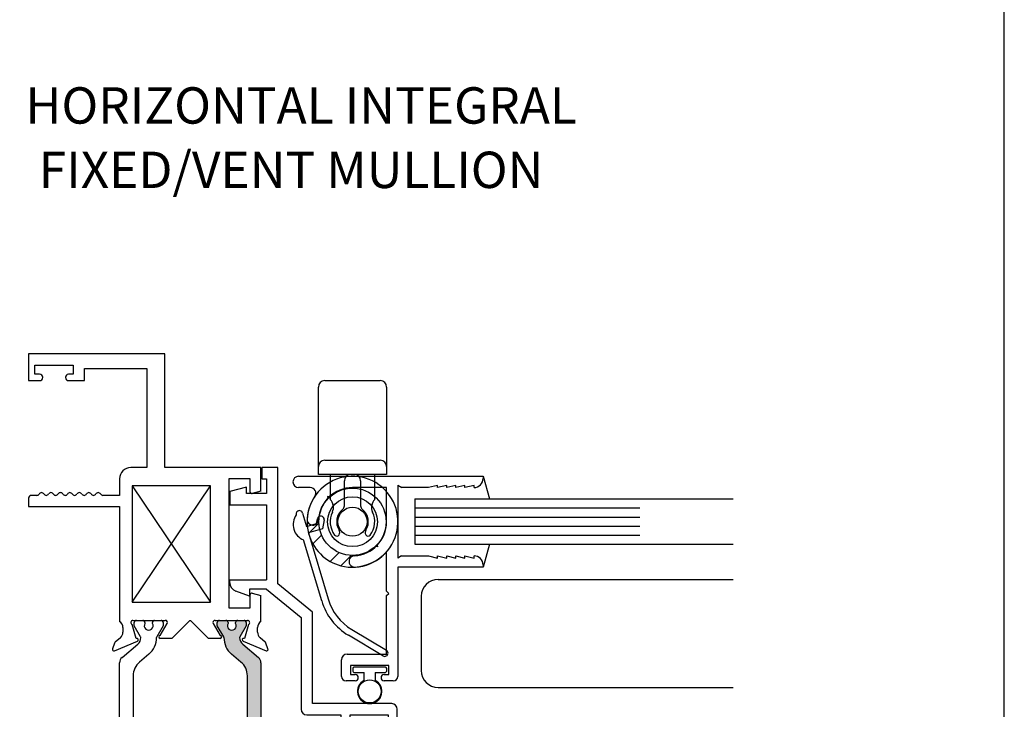
# Paper-space layout 'Page2' of a CAD drawing. Units: inches. Extents: x 0.7 to 8, y 0.3 to 10.4.
# Drawn here: x 5.2 to 8, y 2 to 3.9 of the extents above; entities that cross this region are included whole.
import ezdxf
from ezdxf.enums import TextEntityAlignment as Align

# ---------------------------------------------------------------- set-up
doc = ezdxf.new("R2010")
doc.units = ezdxf.units.IN
doc.header["$MEASUREMENT"] = 0
for name, color, linetype in [('20-0686', 7, 'Continuous'), ('20-4076', 7, 'Continuous'), ('30-4282 HOUSING', 7, 'Continuous'), ('30-4290', 7, 'Continuous'), ('50-1692', 7, 'Continuous'), ('Border', 7, 'Continuous'), ('Default', 7, 'Continuous'), ('DV83_Default', 7, 'Continuous'), ('H-4936', 7, 'Continuous'), ('H-4938', 7, 'Continuous'), ('S-10008', 7, 'Continuous'), ('S-10010', 7, 'Continuous')]:
    doc.layers.add(name, color=color, linetype=linetype)
doc.styles.add('SEACAD_arial_ttf', font='arial.ttf')

# ---------------------------------------------------------------- blocks, each defined once
blk = doc.blocks.new('SEANNOT_GROUP38')
at = {"layer": 'Default', "color": 7, "linetype": 'Continuous'}
blk.add_circle((5.090562708673418, 3.68110523416925), 0.09999999999999948, dxfattribs=at)
at = {"layer": 'Default', "color": 7, "linetype": 'Continuous', "style": 'SEACAD_arial_ttf'}
for s, p in [('6', (5.051432273890809, 3.73110523416925)), ('HORIZONTAL INTEGRAL', (5.260562708673417, 3.73110523416925))]:
    blk.add_text(s, height=0.1, dxfattribs=at).set_placement(p, align=Align.TOP_LEFT)
blk = doc.blocks.new('SG7')
at = {"layer": 'Default'}
blk.add_blockref('SEANNOT_GROUP38', (0, 0), dxfattribs=at)
at = {"layer": 'Default', "color": 7, "linetype": 'Continuous', "style": 'SEACAD_arial_ttf'}
blk.add_text('FIXED/VENT MULLION', height=0.1, dxfattribs=at).set_placement((5.297670217243608, 3.554174183894587), align=Align.TOP_LEFT)
blk = doc.blocks.new('SE81')
at = {"layer": 'S-10008', "color": 7, "linetype": 'Continuous'}
for p, q in [((6.012161424128498, 2.661934948035364), (6.519649030153523, 2.661934948035364)), ((6.519649030153523, 2.661934948035364), (6.519649030153523, 2.655934948035365)), ((6.044175914982745, 2.630934948035364), (6.012161424128498, 2.630934948035364)), ((6.254149030153523, 2.630934948035364), (6.160399030153523, 2.630934948035364)), ((6.160399030153523, 2.630684948035364), (6.160399030153523, 2.630934948035364)), ((6.254149030153523, 2.536934948035364), (6.254149030153523, 2.630934948035364)), ((6.285149030153523, 2.637445915911788), (6.285149030153523, 2.436934948035364)), ((6.285149030153523, 2.637445915911788), (6.296426357321938, 2.630934948035365)), ((6.369649030153523, 2.630934948035364), (6.296426357321938, 2.630934948035364)), ((6.394649030153523, 2.636934948035365), (6.369649030153522, 2.630934948035364)), ((6.394649030153523, 2.630934948035364), (6.394649030153523, 2.636934948035365)), ((6.419649030153523, 2.636934948035364), (6.394649030153523, 2.630934948035364)), ((6.419649030153523, 2.630934948035364), (6.419649030153523, 2.636934948035365)), ((6.444649030153523, 2.636934948035365), (6.419649030153523, 2.630934948035364)), ((6.444649030153523, 2.630934948035364), (6.444649030153523, 2.636934948035365)), ((6.469649030153524, 2.636934948035365), (6.444649030153523, 2.630934948035364)), ((6.469649030153524, 2.630934948035364), (6.469649030153524, 2.636934948035365)), ((6.494649030153523, 2.636934948035365), (6.469649030153523, 2.630934948035364)), ((6.494649030153523, 2.630934948035364), (6.494649030153523, 2.636934948035365)), ((6.254149030153523, 2.345934948035364), (6.254149030153523, 2.454633672225083)), ((6.295541334998937, 2.442934948035364), (6.285149030153524, 2.436934948035364)), ((6.295541334998937, 2.442934948035364), (6.369649030153524, 2.442934948035364)), ((6.369649030153524, 2.442934948035364), (6.394649030153523, 2.436934948035364)), ((6.394649030153523, 2.442934948035364), (6.419649030153523, 2.436934948035364)), ((6.394649030153523, 2.436934948035364), (6.394649030153523, 2.442934948035365)), ((6.419649030153524, 2.442934948035364), (6.444649030153524, 2.436934948035364)), ((6.419649030153523, 2.436934948035364), (6.419649030153523, 2.442934948035365)), ((6.444649030153523, 2.442934948035364), (6.469649030153524, 2.436934948035364)), ((6.444649030153523, 2.436934948035364), (6.444649030153523, 2.442934948035365)), ((6.469649030153524, 2.442934948035364), (6.494649030153524, 2.436934948035364)), ((6.469649030153524, 2.436934948035364), (6.469649030153524, 2.442934948035365)), ((6.494649030153523, 2.436934948035364), (6.494649030153523, 2.442934948035365)), ((6.285149030153523, 2.411934948035364), (6.285149030153523, 2.111934948035364)), ((6.519649030153523, 2.411934948035364), (6.285149030153524, 2.411934948035364)), ((6.519649030153523, 2.417934948035364), (6.519649030153523, 2.411934948035364)), ((6.260149030153523, 2.339934948035364), (6.254149030153523, 2.345934948035364)), ((6.254149030153523, 2.333934948035364), (6.260149030153523, 2.339934948035364)), ((6.254149030153523, 2.172934948035364), (6.254149030153523, 2.333934948035364)), ((6.145649030153523, 2.172934948035364), (6.254149030153523, 2.172934948035364)), ((6.130149030153524, 2.111934948035364), (6.130149030153524, 2.157434948035364)), ((6.155149030153523, 2.141934948035364), (6.155149030153523, 2.116934948035364)), ((6.260149030153523, 2.141934948035364), (6.155149030153523, 2.141934948035364)), ((6.260149030153523, 2.116934948035364), (6.260149030153523, 2.141934948035364)), ((6.155149030153523, 2.116934948035364), (6.167649030153523, 2.116934948035364)), ((6.247649030153523, 2.116934948035364), (6.260149030153523, 2.116934948035364)), ((6.167649030153523, 2.099434948035364), (6.142649030153523, 2.099434948035364)), ((6.272649030153524, 2.099434948035364), (6.247649030153523, 2.099434948035364))]:
    blk.add_line(p, q, dxfattribs=at)
for centre, radius, start, end in [((6.012161424128498, 2.646434948035364), 0.01550000000000001, 90, 270), ((6.494649030153523, 2.655934948035365), 0.025, 270, 0), ((6.044175914982745, 2.615434948035364), 0.01550000000000001, 325.9639237875391, 90), ((6.160399030153523, 2.536934948035364), 0.09374999999999999, 90, 176.8435582466603), ((6.160399030153523, 2.536934948035364), 0.1247500000000001, 145.9639237875398, 176.84355824666), ((6.051314771897149, 2.542950519550719), 0.01550000000000005, 176.8435582466576, 356.8435582466607), ((6.160399030153523, 2.536934948035364), 0.09375000000000003, 273.1564417533401, 0), ((6.166414601668878, 2.427850689778989), 0.01549999999999997, 93.15644175333925, 273.1564417533424), ((6.160399030153523, 2.536934948035364), 0.12475, 273.1564417533402, 318.7207411706911), ((6.494649030153523, 2.417934948035364), 0.025, 0, 90), ((6.145649030153523, 2.157434948035364), 0.01549999999999999, 90, 180), ((6.167649030153523, 2.108184948035364), 0.00875000000000001, 270, 90), ((6.247649030153523, 2.108184948035364), 0.00875000000000001, 90, 270), ((6.142649030153524, 2.111934948035364), 0.0125, 180, 270), ((6.272649030153524, 2.111934948035364), 0.0125, 270, 0)]:
    blk.add_arc(centre, radius, start, end, dxfattribs=at)
blk = doc.blocks.new('SE82')
at = {"layer": '20-4076', "color": 7, "linetype": 'Continuous'}
for p, q in [((6.160899030153521, 2.133434948035363), (6.160899030153521, 2.126434948035363)), ((6.250899030153522, 2.136934948035363), (6.164399030153522, 2.136934948035363)), ((6.164399030153522, 2.122934948035363), (6.192649030153522, 2.122934948035363)), ((6.192649030153522, 2.100918414591483), (6.192649030153522, 2.122934948035363)), ((6.222649030153521, 2.122934948035363), (6.222649030153521, 2.100918414591483)), ((6.222649030153521, 2.122934948035363), (6.250899030153521, 2.122934948035363)), ((6.254399030153522, 2.126434948035363), (6.254399030153522, 2.133434948035363))]:
    blk.add_line(p, q, dxfattribs=at)
blk.add_circle((6.207649030153521, 2.070684948035363), 0.03175, dxfattribs=at)
for centre, radius, start, end in [((6.164399030153522, 2.133434948035363), 0.003500000000000002, 90, 180), ((6.164399030153522, 2.126434948035363), 0.003500000000000002, 180, 270), ((6.250899030153522, 2.133434948035363), 0.003500000000000002, 0, 90), ((6.250899030153522, 2.126434948035363), 0.003500000000000002, 270, 0), ((6.207649030153521, 2.070684948035363), 0.03375, 116.3877999612426, 63.61220003875742)]:
    blk.add_arc(centre, radius, start, end, dxfattribs=at)
blk = doc.blocks.new('SE84')
at = {"layer": 'DV83_Default', "linetype": 'Continuous'}
h = blk.add_hatch(color=7, dxfattribs=at)
edge = h.paths.add_edge_path()
edge.add_line((5.908648812660524, 1.910132615179988), (5.908648812660524, 2.149233464610741))
edge.add_arc((5.889148812660523, 2.149233464610742), 0.01950000000000002, 0, 49.9998424558363)
edge.add_line((5.901683212123483, 2.164171296786227), (5.858518902130662, 2.200390655635425))
edge.add_arc((5.873704809172322, 2.218488413848032), 0.0236249999999991, 179.6583937403444, 229.9998424558424, ccw=False)
edge.add_arc((5.854080157978976, 2.218605420426606), 0.003999999999999975, 149.9998701981789, 179.658393740349, ccw=False)
edge.add_line((5.850616060894787, 2.220605428274415), (5.868290769614679, 2.25121876162085))
edge.add_line((5.868290769614679, 2.25121876162085), (5.868290769614679, 2.2599325107096))
edge.add_arc((5.862290769614678, 2.2599325107096), 0.006000000000000018, 0, 90)
edge.add_line((5.862290769614678, 2.2659325107096), (5.844759759834816, 2.265932510709601))
edge.add_arc((5.844759759834816, 2.2599325107096), 0.006000000000000018, 90, 180.0000000004156)
edge.add_line((5.838759759834816, 2.259932510709557), (5.838759759834832, 2.257659849522082))
edge.add_arc((5.828423542573616, 2.251166976272101), 0.01220634221670729, -212.13569312037237, 32.13569312036827, ccw=False)
edge.add_line((5.818087325312401, 2.257659849522082), (5.818087325312401, 2.2599325107096))
edge.add_arc((5.812087325312401, 2.2599325107096), 0.005999999999999984, 0, 90)
edge.add_line((5.812087325312401, 2.2659325107096), (5.794556315532494, 2.265932510709601))
edge.add_arc((5.794556315532496, 2.2599325107096), 0.006000000000000018, 90, 180)
edge.add_line((5.788556315532496, 2.2599325107096), (5.788556315532495, 2.251219003473701))
edge.add_line((5.788556315532495, 2.251219003473701), (5.806226018417034, 2.220614057510251))
edge.add_arc((5.802761913326676, 2.218614063529521), 0.003999999999999973, -0.47624940451402153, 29.99990044211802, ccw=False)
edge.add_arc((5.86582223480285, 2.218089886487399), 0.05906249999999964, 179.5237505954836, 229.9998424558406)
edge.add_line((5.827857467198696, 2.17284549095588), (5.853736648428072, 2.151130158269545))
edge.add_arc((5.822239952341662, 2.113594067161915), 0.04900000000000006, 0, 49.999842455839826, ccw=False)
edge.add_line((5.871239952341663, 2.113594067161915), (5.871239952341662, 1.945772012628815))
edge.add_arc((5.822239952341662, 1.945772012628815), 0.04900000000000001, 310.0001575441599, 360, ccw=False)
edge.add_line((5.853736648428072, 1.908235921521184), (5.827857467198696, 1.88652058883485))
edge.add_arc((5.86582223480285, 1.841276193303331), 0.05906249999999961, 130.0001575441592, 180.4762494045162)
edge.add_arc((5.802761913326676, 1.840752016261209), 0.003999999999999994, -29.99990044211802, 0.47624940451402153, ccw=False)
edge.add_line((5.806226018417034, 1.838752022280479), (5.788556315532495, 1.808147076317029))
edge.add_line((5.788556315532495, 1.808147076317029), (5.788556315532495, 1.79943356908113))
edge.add_arc((5.794556315532496, 1.79943356908113), 0.006000000000000018, 180, 270)
edge.add_line((5.794556315532496, 1.79343356908113), (5.812087325312401, 1.79343356908113))
edge.add_arc((5.812087325312401, 1.79943356908113), 0.006000000000000018, 270, 360)
edge.add_line((5.818087325312401, 1.79943356908113), (5.818087325312401, 1.801706230268647))
edge.add_arc((5.828423542573616, 1.808199103518629), 0.01220634221670729, -32.13569312036839, 212.1356931203723, ccw=False)
edge.add_line((5.838759759834832, 1.801706230268648), (5.838759759834816, 1.799433569081173))
edge.add_arc((5.844759759834816, 1.79943356908113), 0.006000000000000018, 179.9999999995887, 270)
edge.add_line((5.844759759834816, 1.79343356908113), (5.862290769614678, 1.79343356908113))
edge.add_arc((5.862290769614678, 1.79943356908113), 0.00599999999999995, 270, 360)
edge.add_line((5.868290769614679, 1.79943356908113), (5.868290769614679, 1.80814731816988))
edge.add_line((5.868290769614679, 1.80814731816988), (5.850616060894786, 1.838760651516314))
edge.add_arc((5.854080157978976, 1.840760659364124), 0.003999999999999961, 180.3416062596573, 210.0001298018239, ccw=False)
edge.add_arc((5.873704809172324, 1.840877665942698), 0.02362499999999913, 130.0001575441617, 180.3416062596572, ccw=False)
edge.add_line((5.858518902130662, 1.858975424155305), (5.901683212123483, 1.895194783004502))
edge.add_arc((5.889148812660523, 1.910132615179988), 0.01950000000000002, 310.0001575441637, 360)
at = {"layer": '20-0686', "color": 7, "linetype": 'Continuous'}
for p, q in [((5.560006855706369, 2.25121876162085), (5.560006855706369, 2.2599325107096)), ((5.577681564426262, 2.220605428274416), (5.560006855706369, 2.25121876162085)), ((5.56600685570637, 2.2659325107096), (5.583537865486232, 2.2659325107096)), ((5.589537865486232, 2.259932510709557), (5.589537865486216, 2.257659849522082)), ((5.610210300008647, 2.257659849522082), (5.610210300008647, 2.2599325107096)), ((5.616210300008647, 2.2659325107096), (5.633741309788553, 2.2659325107096)), ((5.639741309788552, 2.251219003473701), (5.622071606904014, 2.220614057510251)), ((5.639741309788552, 2.2599325107096), (5.639741309788552, 2.251219003473701)), ((5.788556315532495, 2.251219003473701), (5.788556315532495, 2.2599325107096)), ((5.806226018417034, 2.220614057510251), (5.788556315532496, 2.251219003473701)), ((5.794556315532495, 2.2659325107096), (5.812087325312401, 2.2659325107096)), ((5.818087325312401, 2.2599325107096), (5.818087325312401, 2.257659849522082)), ((5.838759759834832, 2.257659849522082), (5.838759759834816, 2.259932510709557)), ((5.844759759834816, 2.2659325107096), (5.862290769614678, 2.2659325107096)), ((5.868290769614679, 2.25121876162085), (5.850616060894786, 2.220605428274416)), ((5.868290769614679, 2.2599325107096), (5.868290769614679, 2.25121876162085)), ((5.526614413197565, 2.164171296786227), (5.569778723190386, 2.200390655635425)), ((5.858518902130661, 2.200390655635425), (5.901683212123483, 2.164171296786227)), ((5.600440158122352, 2.17284549095588), (5.574560976892977, 2.151130158269545)), ((5.853736648428072, 2.151130158269545), (5.827857467198696, 2.17284549095588)), ((5.519648812660524, 1.910132615179988), (5.519648812660524, 2.149233464610741)), ((5.908648812660524, 2.149233464610742), (5.908648812660524, 1.910132615179988)), ((5.557057672979386, 2.113594067161915), (5.557057672979386, 1.945772012628815)), ((5.871239952341662, 1.945772012628816), (5.871239952341662, 2.113594067161915)), ((5.574560976892976, 1.908235921521185), (5.600440158122352, 1.88652058883485)), ((5.827857467198696, 1.88652058883485), (5.853736648428072, 1.908235921521185)), ((5.569778723190386, 1.858975424155305), (5.526614413197565, 1.895194783004502)), ((5.901683212123483, 1.895194783004503), (5.858518902130662, 1.858975424155305)), ((5.560006855706369, 1.80814731816988), (5.577681564426262, 1.838760651516314)), ((5.622071606904014, 1.838752022280479), (5.639741309788552, 1.808147076317029)), ((5.788556315532495, 1.808147076317029), (5.806226018417033, 1.838752022280479)), ((5.850616060894785, 1.838760651516314), (5.868290769614678, 1.80814731816988)), ((5.560006855706369, 1.799433569081129), (5.560006855706369, 1.80814731816988)), ((5.583537865486233, 1.79343356908113), (5.56600685570637, 1.79343356908113)), ((5.589537865486216, 1.801706230268648), (5.589537865486232, 1.799433569081173)), ((5.610210300008647, 1.79943356908113), (5.610210300008647, 1.801706230268648)), ((5.633741309788552, 1.79343356908113), (5.616210300008646, 1.79343356908113)), ((5.639741309788552, 1.808147076317029), (5.639741309788552, 1.79943356908113)), ((5.788556315532495, 1.79943356908113), (5.788556315532495, 1.808147076317029)), ((5.812087325312401, 1.79343356908113), (5.794556315532495, 1.79343356908113)), ((5.818087325312401, 1.801706230268648), (5.818087325312401, 1.79943356908113)), ((5.838759759834816, 1.799433569081173), (5.838759759834832, 1.801706230268648)), ((5.862290769614678, 1.79343356908113), (5.844759759834816, 1.79343356908113)), ((5.868290769614679, 1.80814731816988), (5.868290769614679, 1.79943356908113))]:
    blk.add_line(p, q, dxfattribs=at)
for centre, radius, start, end in [((5.56600685570637, 2.2599325107096), 0.006000000000000018, 90, 180), ((5.583537865486233, 2.2599325107096), 0.006000000000000001, 0, 90), ((5.599874082747431, 2.251166976272101), 0.01220634221670726, 147.8643068796277, 32.13569312036834), ((5.616210300008647, 2.2599325107096), 0.006000000000000018, 90, 180), ((5.633741309788552, 2.2599325107096), 0.006000000000000001, 0, 90), ((5.794556315532495, 2.2599325107096), 0.006000000000000018, 90, 180), ((5.812087325312401, 2.2599325107096), 0.005999999999999984, 0, 90), ((5.828423542573616, 2.251166976272101), 0.01220634221670736, 147.8643068796277, 32.13569312036835), ((5.844759759834816, 2.2599325107096), 0.005999999999999881, 90, 180.0000000004156), ((5.862290769614678, 2.2599325107096), 0.006000000000000018, 0, 90), ((5.625535711994373, 2.218614063529521), 0.003999999999999993, 150.0000995578883, 180.4762494045139), ((5.802761913326676, 2.218614063529521), 0.003999999999999973, 359.523750595486, 29.99990044211803), ((5.554592816148725, 2.218488413848032), 0.02362499999999911, 310.0001575441599, 0.3416062596556017), ((5.574217467342072, 2.218605420426606), 0.003999999999999991, 0.3416062596509759, 30.00012980182033), ((5.562475390518198, 2.218089886487399), 0.05906249999999957, 310.0001575441601, 0.4762494045163713), ((5.865822234802849, 2.218089886487399), 0.05906249999999964, 179.5237505954841, 229.99984245584), ((5.873704809172322, 2.218488413848032), 0.0236249999999991, 179.6583937403433, 229.99984245584), ((5.854080157978975, 2.218605420426606), 0.003999999999999976, 149.9998701981797, 179.6583937403427), ((5.539148812660524, 2.149233464610742), 0.01949999999999997, 130.0001575441609, 180), ((5.606057672979386, 2.113594067161915), 0.04899999999999999, 130.0001575441602, 180), ((5.822239952341661, 2.113594067161915), 0.04899999999999995, 0, 49.99984245583869), ((5.889148812660523, 2.149233464610742), 0.01950000000000002, 0, 49.99984245583914), ((5.606057672979386, 1.945772012628815), 0.04900000000000003, 180, 229.9998424558401), ((5.822239952341661, 1.945772012628816), 0.04900000000000001, 310.000157544161, 0), ((5.539148812660524, 1.910132615179988), 0.0195, 180, 229.9998424558395), ((5.889148812660523, 1.910132615179989), 0.01949999999999997, 310.0001575441605, 0), ((5.562475390518198, 1.841276193303331), 0.05906249999999958, 359.5237505954839, 49.99984245584014), ((5.86582223480285, 1.841276193303331), 0.05906249999999953, 130.0001575441595, 180.4762494045166), ((5.554592816148725, 1.840877665942698), 0.02362499999999912, 359.6583937403428, 49.99984245583968), ((5.873704809172322, 1.840877665942698), 0.02362499999999913, 130.0001575441573, 180.3416062596567), ((5.574217467342072, 1.840760659364124), 0.003999999999999992, 329.9998701981824, 359.6583937403427), ((5.599874082747432, 1.808199103518629), 0.01220634221670729, 327.8643068796277, 212.1356931203684), ((5.625535711994373, 1.840752016261209), 0.003999999999999988, 179.5237505954861, 209.9999004421117), ((5.802761913326676, 1.840752016261209), 0.003999999999999994, 330.000099557882, 0.4762494045139978), ((5.828423542573616, 1.808199103518629), 0.01220634221670729, 327.8643068796325, 212.1356931203714), ((5.854080157978975, 1.840760659364124), 0.003999999999999961, 180.3416062596573, 210.0001298018203), ((5.56600685570637, 1.799433569081129), 0.006000000000000001, 180, 270), ((5.583537865486233, 1.799433569081129), 0.00599999999999995, 270, 0), ((5.616210300008647, 1.79943356908113), 0.006000000000000001, 180, 270), ((5.633741309788552, 1.79943356908113), 0.006000000000000018, 270, 0), ((5.794556315532495, 1.79943356908113), 0.006000000000000018, 180, 270), ((5.812087325312401, 1.79943356908113), 0.006000000000000018, 270, 0), ((5.844759759834816, 1.79943356908113), 0.00599999999999995, 179.9999999995865, 270), ((5.862290769614678, 1.79943356908113), 0.00599999999999995, 270, 0)]:
    blk.add_arc(centre, radius, start, end, dxfattribs=at)
at = {"layer": 'DV83_Default', "color": 7, "linetype": 'Continuous'}
for p, q in [((5.554648812660524, 2.6359325107096), (5.770148812660524, 2.3159325107096)), ((5.554648812660524, 2.3159325107096), (5.770148812660524, 2.6359325107096)), ((5.554648812660524, 1.74343356908113), (5.770148812660524, 1.42343356908113)), ((5.554648812660524, 1.42343356908113), (5.770148812660524, 1.74343356908113))]:
    blk.add_line(p, q, dxfattribs=at)
at = {"layer": 'H-4936', "color": 7, "linetype": 'Continuous'}
for p, q in [((5.644648812660524, 2.998432510709601), (5.269648812660524, 2.998432510709601)), ((5.269648812660525, 2.998432510709601), (5.269648812660525, 2.9249325107096)), ((5.644648812660524, 2.6859325107096), (5.644648812660524, 2.998432510709601)), ((5.287148812660524, 2.9674325107096), (5.392148812660523, 2.9674325107096)), ((5.287148812660524, 2.942432510709601), (5.287148812660524, 2.9674325107096)), ((5.392148812660524, 2.9674325107096), (5.392148812660524, 2.942432510709601)), ((5.423148812660524, 2.9249325107096), (5.423148812660524, 2.958432510709601)), ((5.423148812660524, 2.958432510709601), (5.594648812660524, 2.9584325107096)), ((5.594648812660524, 2.958432510709601), (5.594648812660524, 2.6859325107096)), ((5.269648812660523, 2.9249325107096), (5.299898812660523, 2.9249325107096)), ((5.299898812660524, 2.942432510709601), (5.287148812660524, 2.942432510709601)), ((5.308398812660524, 2.933432510709601), (5.308398812660524, 2.9339325107096)), ((5.370898812660524, 2.9339325107096), (5.370898812660524, 2.933432510709601)), ((5.392148812660524, 2.942432510709601), (5.379398812660525, 2.942432510709601)), ((5.379398812660524, 2.9249325107096), (5.423148812660524, 2.9249325107096)), ((5.594648812660524, 2.6859325107096), (5.550648812660524, 2.6859325107096)), ((5.908648812660524, 2.6859325107096), (5.644648812660524, 2.6859325107096)), ((5.908648812660524, 2.6209325107096), (5.908648812660524, 2.6859325107096)), ((5.519648812660524, 2.6549325107096), (5.519648812660524, 2.609432510709601)), ((5.879148812660524, 2.6549325107096), (5.820148812660523, 2.6549325107096)), ((5.820148812660524, 2.6549325107096), (5.820148812660524, 2.3004325107096)), ((5.879148812660524, 2.618240911024247), (5.879148812660524, 2.6549325107096)), ((5.770148812660524, 2.6359325107096), (5.554648812660525, 2.6359325107096)), ((5.554648812660524, 2.6359325107096), (5.554648812660524, 2.3159325107096)), ((5.770148812660524, 2.3159325107096), (5.770148812660524, 2.6359325107096)), ((5.269648812660523, 2.601932510709601), (5.269648812660523, 2.578432510709601)), ((5.292191320964767, 2.6094325107096), (5.277148812660523, 2.6094325107096)), ((5.519648812660524, 2.6094325107096), (5.474148812660523, 2.6094325107096)), ((5.908648812660524, 2.6209325107096), (5.884184088840934, 2.614377207719091)), ((5.269648812660523, 2.578432510709601), (5.519648812660523, 2.578432510709601)), ((5.519648812660524, 2.5784325107096), (5.519648812660524, 2.26295455524015)), ((5.879148812660524, 2.3004325107096), (5.879148812660524, 2.336624110394954)), ((5.884184088840934, 2.34048781370011), (5.908648812660524, 2.3339325107096)), ((5.908648812660524, 2.26295455524015), (5.908648812660524, 2.3339325107096)), ((5.554648812660524, 2.3159325107096), (5.770148812660524, 2.3159325107096)), ((5.820148812660524, 2.3004325107096), (5.879148812660524, 2.3004325107096)), ((5.565083087246741, 2.215865401387284), (5.554031740953937, 2.254533350063483)), ((5.556648812660524, 2.2659325107096), (5.645570805741658, 2.2659325107096)), ((5.631646143160054, 2.224432509818821), (5.650742174474366, 2.256889987836987)), ((5.713148812660523, 2.2659325107096), (5.663648812660523, 2.2164325107096)), ((5.713148812660523, 2.2659325107096), (5.715148812660524, 2.2659325107096)), ((5.764648812660523, 2.2164325107096), (5.715148812660523, 2.2659325107096)), ((5.777555450846681, 2.256889987836987), (5.796651482160993, 2.224432509818821)), ((5.782726819579389, 2.2659325107096), (5.871648812660524, 2.2659325107096)), ((5.874265884367111, 2.254533350063483), (5.863214538074307, 2.215865401387283)), ((5.529148812660523, 2.2459325107096), (5.529148812660523, 2.2334325107096)), ((5.899148812660524, 2.2334325107096), (5.899148812660524, 2.2459325107096)), ((5.505980870947156, 2.203400869603165), (5.500370184851612, 2.187244749971976)), ((5.505698231400837, 2.182244787622495), (5.568707424263371, 2.208718473939826)), ((5.522102735828512, 2.2181945359571), (5.507762635710127, 2.20600390313535)), ((5.565831336657773, 2.21617978281791), (5.565083087246741, 2.215865401387283)), ((5.663648812660524, 2.2164325107096), (5.631648812660524, 2.2164325107096)), ((5.796648812660523, 2.2164325107096), (5.764648812660523, 2.2164325107096)), ((5.859590201057678, 2.208718473939826), (5.922599393920211, 2.182244787622493)), ((5.863214538074307, 2.215865401387283), (5.862466288663275, 2.21617978281791)), ((5.92053498961092, 2.20600390313535), (5.906194889492535, 2.2181945359571)), ((5.927927440469435, 2.187244749971977), (5.92231675437389, 2.203400869603165))]:
    blk.add_line(p, q, dxfattribs=at)
for centre, radius, start, end in [((5.299898812660524, 2.9339325107096), 0.008499999999999992, 0, 90), ((5.299898812660524, 2.933432510709601), 0.008499999999999923, 270, 0), ((5.379398812660524, 2.9339325107096), 0.008500000000000197, 90, 180), ((5.379398812660524, 2.933432510709601), 0.008500000000000008, 180, 270), ((5.550648812660524, 2.6549325107096), 0.03100000000000002, 90, 180), ((5.277148812660524, 2.601932510709601), 0.007499999999999988, 90, 180), ((5.292191320964767, 2.616875616779307), 0.007443106069706249, 270, 330.1258670595455), ((5.305148812660523, 2.6094325107096), 0.007500000000000054, 30.03672126230343, 150.1258670595419), ((5.318148812660523, 2.616949177376267), 0.007516666666666497, 210.0367212622993, 329.9632787376973), ((5.331148812660523, 2.6094325107096), 0.007500000000000002, 29.87413294048844, 149.9632787377), ((5.344106304356274, 2.616875616779314), 0.007443106069706203, 209.8741329404914, 330.7869648731373), ((5.357148812660522, 2.6095825107096), 0.007500000000000085, 29.21303512671934, 150.7869648731314), ((5.37019132096477, 2.616875616779271), 0.007443106069685622, 209.2130351267201, 330.1258670596652), ((5.383148812660523, 2.6094325107096), 0.007500000000000069, 30.03672126230003, 150.1258670596547), ((5.396148812660523, 2.616949177376267), 0.007516666666666634, 210.0367212623026, 329.9632787377071), ((5.409148812660523, 2.6094325107096), 0.007499999999999995, 30.03672126230004, 149.9632787376966), ((5.422148812660524, 2.616949177376267), 0.007516666666666664, 210.0367212623022, 329.9632787376944), ((5.435148812660524, 2.6094325107096), 0.007499999999999889, 30.03672126230683, 149.9632787377), ((5.448148812660524, 2.616949177376267), 0.007516666666666678, 210.0367212623056, 329.9632787376978), ((5.461148812660523, 2.6094325107096), 0.007499999999999896, 30.03672126230343, 149.9632787376966), ((5.474148812660522, 2.616949177376267), 0.007516666666666488, 210.0367212623026, 270), ((5.883148812660524, 2.618240911024247), 0.004000000000000012, 180, 284.9999999999987), ((5.883148812660524, 2.336624110394954), 0.004000000000000054, 75.00000000000128, 180), ((5.509148812660523, 2.2459325107096), 0.01999999999999987, 0, 58.33175674645693), ((5.556648812660524, 2.2599325107096), 0.006000000000000015, 90, 244.1396851051851), ((5.645570805741658, 2.2599325107096), 0.005999999999999996, 329.529999999996, 90), ((5.782726819579389, 2.2599325107096), 0.006000000000000018, 90, 210.469999999996), ((5.871648812660524, 2.2599325107096), 0.006000000000000155, 295.8603148948149, 90), ((5.919148812660525, 2.2459325107096), 0.01999999999999992, 121.6682432535424, 180), ((5.509148812660523, 2.2334325107096), 0.01999999999999992, 310.3681264602554, 0), ((5.631648812660523, 2.2204325107096), 0.004000000000000012, 90.0382377804043, 270), ((5.796648812660523, 2.2204325107096), 0.004000000000000067, 270, 89.96176221958298), ((5.919148812660525, 2.2334325107096), 0.01999999999999997, 180, 229.6318735397418), ((5.511648812660524, 2.2014325107096), 0.005999999999999847, 130.3681264602631, 160.8489435691805), ((5.567158005523058, 2.212406197026931), 0.003999999999999975, 292.7900000000068, 109.3700000106663), ((5.861139619797989, 2.212406197026931), 0.004000000000000069, 70.62999998931963, 247.2100000000215), ((5.916648812660523, 2.2014325107096), 0.006000000000000039, 19.15105643081947, 49.6318735397397), ((5.504148812660524, 2.185932510709601), 0.003999999999999925, 160.8489435691779, 292.7900000000068), ((5.924148812660524, 2.1859325107096), 0.004000000000001886, 247.2100000000055, 19.15105643081975)]:
    blk.add_arc(centre, radius, start, end, dxfattribs=at)
at = {"layer": 'H-4938', "color": 7, "linetype": 'Continuous'}
for p, q in [((5.505980870947156, 1.855965210187565), (5.500370184851612, 1.872121329818753)), ((5.505698231400837, 1.877121292168235), (5.568707424263371, 1.850647605850904)), ((5.859590201057678, 1.850647605850904), (5.922599393920211, 1.877121292168236)), ((5.927927440469435, 1.872121329818753), (5.92231675437389, 1.855965210187565)), ((5.522102735828512, 1.84117154383363), (5.507762635710127, 1.853362176655379)), ((5.565083087246741, 1.843500678403447), (5.554031740953937, 1.804832729727247)), ((5.565831336657773, 1.843186296972819), (5.565083087246741, 1.843500678403446)), ((5.663648812660524, 1.84293356908113), (5.631648812660524, 1.84293356908113)), ((5.713148812660524, 1.79343356908113), (5.663648812660524, 1.84293356908113)), ((5.764648812660525, 1.84293356908113), (5.715148812660525, 1.79343356908113)), ((5.796648812660523, 1.84293356908113), (5.764648812660523, 1.84293356908113)), ((5.863214538074307, 1.843500678403447), (5.862466288663275, 1.843186296972819)), ((5.874265884367111, 1.804832729727247), (5.863214538074307, 1.843500678403447)), ((5.92053498961092, 1.853362176655379), (5.906194889492535, 1.84117154383363)), ((5.529148812660524, 1.81343356908113), (5.529148812660524, 1.82593356908113)), ((5.631646143160054, 1.834933569971909), (5.650742174474366, 1.802476091953743)), ((5.777555450846681, 1.802476091953744), (5.796651482160993, 1.834933569971909)), ((5.899148812660524, 1.82593356908113), (5.899148812660524, 1.81343356908113)), ((5.269648812660523, 1.76993356908113), (5.269648812660523, 1.79343356908113)), ((5.269648812660523, 1.79343356908113), (5.519648812660523, 1.79343356908113)), ((5.519648812660524, 1.79343356908113), (5.519648812660524, 1.79641152455058)), ((5.556648812660524, 1.79343356908113), (5.645570805741658, 1.79343356908113)), ((5.713148812660524, 1.79343356908113), (5.715148812660525, 1.79343356908113)), ((5.782726819579389, 1.79343356908113), (5.871648812660524, 1.79343356908113)), ((5.908648812660524, 1.796411524550581), (5.908648812660524, 1.72543356908113)), ((5.292191320964767, 1.762433569081128), (5.277148812660524, 1.76243356908113)), ((5.519648812660524, 1.76243356908113), (5.474148812660523, 1.76243356908113)), ((5.519648812660524, 1.413433569081129), (5.519648812660524, 1.76243356908113)), ((5.554648812660524, 1.74343356908113), (5.554648812660524, 1.42343356908113)), ((5.770148812660524, 1.74343356908113), (5.554648812660524, 1.74343356908113)), ((5.770148812660524, 1.42343356908113), (5.770148812660524, 1.74343356908113)), ((5.820148812660524, 1.75893356908113), (5.820148812660524, 1.41343356908113)), ((5.879148812660524, 1.75893356908113), (5.820148812660523, 1.75893356908113)), ((5.879148812660524, 1.722741969395776), (5.879148812660524, 1.75893356908113)), ((5.908648812660524, 1.72543356908113), (5.884184088840934, 1.71887826609062)), ((5.269648812660525, 1.373433569081129), (5.269648812660525, 1.446933569081129)), ((5.269648812660523, 1.44693356908113), (5.299898812660523, 1.44693356908113)), ((5.308398812660524, 1.437933569081129), (5.308398812660524, 1.438433569081129)), ((5.370898812660524, 1.438433569081129), (5.370898812660524, 1.437933569081129)), ((5.379398812660524, 1.44693356908113), (5.423148812660524, 1.44693356908113)), ((5.423148812660524, 1.44693356908113), (5.423148812660524, 1.41343356908113)), ((5.879148812660524, 1.413433569081129), (5.879148812660524, 1.441125168766483)), ((5.884184088840934, 1.44498887207164), (5.908648812660524, 1.43843356908113)), ((5.908648812660524, 1.43843356908113), (5.908648812660524, 1.413433569081129)), ((6.208648812660525, 1.44693356908113), (6.208648812660525, 1.413433569081129)), ((6.246398812660524, 1.44693356908113), (6.208648812660524, 1.44693356908113)), ((6.254898812660524, 1.43843356908113), (6.254898812660524, 1.43793356908113)), ((6.317398812660524, 1.43793356908113), (6.317398812660524, 1.43843356908113)), ((6.363648812660524, 1.44693356908113), (6.325898812660524, 1.44693356908113)), ((6.363648812660524, 1.37343356908113), (6.363648812660524, 1.44693356908113)), ((5.287148812660524, 1.40443356908113), (5.287148812660524, 1.42943356908113)), ((5.287148812660524, 1.42943356908113), (5.299898812660524, 1.42943356908113)), ((5.379398812660524, 1.42943356908113), (5.392148812660523, 1.42943356908113)), ((5.392148812660524, 1.42943356908113), (5.392148812660524, 1.40443356908113)), ((5.423148812660524, 1.413433569081129), (5.519648812660524, 1.413433569081129)), ((5.554648812660524, 1.42343356908113), (5.770148812660524, 1.42343356908113)), ((5.820148812660524, 1.41343356908113), (5.879148812660524, 1.41343356908113)), ((6.208648812660525, 1.413433569081129), (5.908648812660525, 1.413433569081129)), ((6.233648812660524, 1.42943356908113), (6.233648812660524, 1.40443356908113)), ((6.246398812660524, 1.42943356908113), (6.233648812660524, 1.42943356908113)), ((6.338648812660525, 1.42943356908113), (6.325898812660525, 1.42943356908113)), ((6.338648812660525, 1.40443356908113), (6.338648812660525, 1.42943356908113)), ((5.392148812660524, 1.40443356908113), (5.287148812660525, 1.40443356908113)), ((6.233648812660524, 1.40443356908113), (6.338648812660524, 1.40443356908113)), ((6.363648812660524, 1.37343356908113), (5.269648812660524, 1.37343356908113))]:
    blk.add_line(p, q, dxfattribs=at)
for centre, radius, start, end in [((5.504148812660524, 1.873433569081129), 0.003999999999999925, 67.20999999999563, 199.1510564308221), ((5.924148812660524, 1.87343356908113), 0.004000000000001887, 340.8489435691803, 112.7899999999958), ((5.511648812660524, 1.85793356908113), 0.005999999999999953, 199.1510564308215, 229.6318735397503), ((5.567158005523058, 1.846959882763799), 0.003999999999999978, 250.6299999893337, 67.2099999999944), ((5.631648812660523, 1.83893356908113), 0.004000000000000012, 90, 269.9617622195956), ((5.796648812660523, 1.83893356908113), 0.003999999999999998, 270.038237780417, 90), ((5.861139619797989, 1.846959882763799), 0.004000000000000004, 112.7899999999797, 289.3700000106804), ((5.916648812660524, 1.85793356908113), 0.006000000000000039, 310.3681264602497, 340.8489435691765), ((5.509148812660523, 1.82593356908113), 0.01999999999999992, 0, 49.63187353974459), ((5.919148812660525, 1.82593356908113), 0.02000000000000002, 130.3681264602554, 180), ((5.509148812660523, 1.81343356908113), 0.01999999999999992, 301.6682432535428, 0), ((5.556648812660524, 1.79943356908113), 0.006000000000000014, 115.8603148948158, 270), ((5.645570805741658, 1.79943356908113), 0.005999999999999997, 270, 30.47000000000396), ((5.782726819579389, 1.79943356908113), 0.006000000000000018, 149.530000000004, 270), ((5.871648812660524, 1.79943356908113), 0.006000000000000018, 270, 64.13968510518417), ((5.919148812660525, 1.81343356908113), 0.01999999999999992, 180, 238.3317567464573), ((5.277148812660524, 1.76993356908113), 0.007499999999999988, 180, 270), ((5.292191320964767, 1.754990463011422), 0.007443106069707623, 29.87413294044173, 90), ((5.318148812660524, 1.754916902414463), 0.007516666666666599, 30.03672126230414, 149.9632787376958), ((5.344106304356275, 1.754990463011416), 0.007443106069706226, 29.21303512686574, 150.1258670595086), ((5.370191320964771, 1.754990463011457), 0.007443106069685839, 29.87413294035009, 150.7869648732725), ((5.396148812660523, 1.754916902414463), 0.007516666666666667, 30.03672126230074, 149.9632787376958), ((5.422148812660524, 1.754916902414463), 0.007516666666666756, 30.0367212623056, 149.9632787376978), ((5.448148812660524, 1.754916902414463), 0.007516666666666727, 30.03672126230222, 149.9632787376958), ((5.474148812660522, 1.754916902414463), 0.007516666666666625, 90, 149.9632787376958), ((5.305148812660524, 1.76243356908113), 0.007499999999999988, 209.8741329404748, 329.9632787377014), ((5.331148812660524, 1.76243356908113), 0.007500000000000002, 210.0367212622986, 330.1258670595101), ((5.357148812660524, 1.76228356908113), 0.007500000000000016, 209.2130351268594, 330.7869648732711), ((5.383148812660523, 1.76243356908113), 0.007499999999999957, 209.8741329403565, 329.9632787377029), ((5.409148812660523, 1.76243356908113), 0.007499999999999997, 210.036721262302, 329.9632787377014), ((5.435148812660524, 1.76243356908113), 0.007499999999999962, 210.0367212622986, 329.9632787376917), ((5.461148812660523, 1.76243356908113), 0.00749999999999997, 210.0367212623083, 329.9632787377014), ((5.883148812660524, 1.722741969395776), 0.004000000000000012, 180, 284.9999999999979), ((5.299898812660524, 1.438433569081129), 0.008499999999999992, 0, 90), ((5.299898812660524, 1.437933569081129), 0.0085, 270, 0), ((5.379398812660524, 1.438433569081129), 0.0085, 90, 180), ((5.379398812660524, 1.437933569081129), 0.008500000000000025, 180, 270), ((5.883148812660524, 1.441125168766483), 0.003999999999999996, 75.00000000000045, 180), ((6.246398812660524, 1.43843356908113), 0.00850000000000006, 0, 90), ((6.246398812660524, 1.43793356908113), 0.0085, 270, 0), ((6.325898812660524, 1.43843356908113), 0.0085, 90, 180), ((6.325898812660524, 1.43793356908113), 0.00850000000000006, 180, 270)]:
    blk.add_arc(centre, radius, start, end, dxfattribs=at)
blk = doc.blocks.new('SE86')
at = {"layer": 'S-10010', "color": 7, "linetype": 'Continuous'}
for p, q in [((5.955148812660525, 2.685932510709601), (5.911148812660525, 2.685932510709601)), ((5.911148812660524, 2.685932510709601), (5.911148812660524, 2.654932510709601)), ((5.955148812660525, 2.366590182723292), (5.955148812660525, 2.685932510709601)), ((5.911148812660524, 2.654932510709601), (5.924148812660524, 2.654932510709601)), ((5.924148812660524, 2.654932510709601), (5.924148812660524, 2.614432510709601)), ((5.868464256609398, 2.631927775284304), (5.823148812660524, 2.619932510709602)), ((5.868464256609398, 2.614432510709601), (5.868464256609398, 2.631927775284303)), ((5.823148812660525, 2.619932510709601), (5.823148812660525, 2.583432510709601)), ((5.924148812660524, 2.614432510709601), (5.868464256609398, 2.614432510709601)), ((5.823148812660525, 2.583432510709601), (5.924148812660525, 2.583432510709601)), ((5.924148812660524, 2.583432510709601), (5.924148812660524, 2.376932510709601)), ((5.823148812660525, 2.376932510709601), (5.924148812660525, 2.376932510709601)), ((5.823148812660525, 2.369437699164844), (5.823148812660525, 2.376932510709601)), ((6.050148812660525, 2.288590182723293), (5.955148812660525, 2.366590182723292)), ((5.87672462233989, 2.332432510709601), (5.839598309077384, 2.345945383645196)), ((5.924148812660524, 2.351932510709601), (5.876724622339889, 2.351932510709601)), ((5.87672462233989, 2.351932510709601), (5.87672462233989, 2.332432510709602)), ((5.924148812660524, 2.351932510709601), (6.019148812660524, 2.273932510709602)), ((6.050148812660526, 2.036932510709601), (6.050148812660526, 2.288590182723293)), ((6.019148812660525, 2.273932510709601), (6.019148812660525, 2.021432510709601)), ((6.268148812660526, 2.036932510709601), (6.050148812660526, 2.036932510709601)), ((6.034648812660524, 2.005932510709601), (6.128648812660525, 2.005932510709601)), ((6.128648812660526, 2.005932510709601), (6.128648812660526, 1.975932510709601)), ((6.153648812660525, 1.980932510709601), (6.153648812660525, 2.005932510709601)), ((6.153648812660525, 2.005932510709601), (6.258648812660526, 2.005932510709601)), ((6.258648812660526, 2.005932510709601), (6.258648812660526, 1.980932510709601)), ((6.283648812660525, 1.975932510709601), (6.283648812660525, 2.021432510709601)), ((6.166148812660525, 1.980932510709601), (6.153648812660525, 1.980932510709601)), ((6.258648812660526, 1.980932510709601), (6.246148812660525, 1.980932510709601)), ((6.141148812660525, 1.963432510709601), (6.166148812660525, 1.963432510709601)), ((6.246148812660525, 1.963432510709601), (6.271148812660526, 1.963432510709601))]:
    blk.add_line(p, q, dxfattribs=at)
for centre, radius, start, end in [((5.848148812660525, 2.369437699164844), 0.025, 180, 250.0000000000013), ((6.268148812660526, 2.021432510709601), 0.01550000000000001, 0, 90), ((6.034648812660524, 2.021432510709601), 0.01549999999999999, 180, 270), ((6.166148812660525, 1.972182510709601), 0.00875, 270, 90), ((6.246148812660525, 1.972182510709601), 0.008749999999999944, 90, 270), ((6.141148812660525, 1.975932510709601), 0.0125, 180, 270), ((6.271148812660525, 1.975932510709601), 0.0125, 270, 0)]:
    blk.add_arc(centre, radius, start, end, dxfattribs=at)
blk = doc.blocks.new('SE88')
at = {"layer": '30-4282 HOUSING', "color": 7, "linetype": 'Continuous'}
for p, q in [((6.097147382077406, 2.604429236798601), (6.091351827119671, 2.605982151069216)), ((6.091351827119672, 2.605982151069216), (6.092904741390287, 2.600186596111482)), ((6.03965830186739, 2.504582567397549), (6.0679866025244, 2.532910868054559)), ((6.075528746805205, 2.500147925807733), (6.051301535597804, 2.475920714600331)), ((6.229310081903167, 2.468023896285722), (6.223733306544915, 2.469518188739335)), ((6.227815789449554, 2.473600671643974), (6.229310081903168, 2.468023896285721)), ((6.099384796718489, 2.427837453479646), (6.123612007925891, 2.452064664687048)), ((6.156374950172718, 2.444522520406241), (6.128046649515708, 2.416194219749231))]:
    blk.add_line(p, q, dxfattribs=at)
for radius in [0.0925, 0.06849999999999999, 0.04000000000000003]:
    blk.add_circle((6.160399030153523, 2.536934948035365), radius, dxfattribs=at)
for radius, start, end in [(0.125, 255, 195), (0.125, 195, 209.2166867709412), (0.1250000000000001, 209.2166867709412, 240.7833132290585), (0.125, 240.7833132290585, 255)]:
    blk.add_arc((6.160399030153523, 2.536934948035365), radius, start, end, dxfattribs=at)
blk = doc.blocks.new('SE89')
at = {"layer": '30-4290', "color": 7, "linetype": 'Continuous'}
for p, q in [((6.084149030153524, 2.924778072318292), (6.236649030153524, 2.924778072318292)), ((6.066649030153523, 2.720384497039195), (6.066649030153523, 2.907278072318292)), ((6.254149030153523, 2.907278072318292), (6.254149030153523, 2.720384497039195)), ((6.066649030153523, 2.688434948035363), (6.066649030153523, 2.720384497039195)), ((6.254149030153523, 2.720384497039195), (6.254149030153523, 2.688434948035363)), ((6.066649030153523, 2.666934948035363), (6.066649030153523, 2.688434948035363)), ((6.084149030153524, 2.705934948035363), (6.236649030153524, 2.705934948035363)), ((6.254149030153523, 2.688434948035363), (6.254149030153523, 2.666934948035363)), ((6.084149030153524, 2.666934948035363), (6.066649030153524, 2.666934948035363)), ((6.236649030153523, 2.666934948035363), (6.084149030153523, 2.666934948035363)), ((6.099149030153524, 2.666934948035363), (6.099149030153524, 2.598183335272099)), ((6.221649030153523, 2.598183335272098), (6.221649030153523, 2.666934948035363)), ((6.254149030153523, 2.666934948035363), (6.236649030153523, 2.666934948035363)), ((6.138149030153524, 2.580848926447709), (6.138149030153524, 2.649434948035363)), ((6.182649030153524, 2.649434948035363), (6.182649030153524, 2.580848926447709))]:
    blk.add_line(p, q, dxfattribs=at)
for centre, radius, start, end in [((6.084149030153524, 2.907278072318292), 0.01749999999999998, 90, 180), ((6.236649030153523, 2.907278072318292), 0.01750000000000002, 0, 90), ((6.084149030153524, 2.688434948035363), 0.0175, 90, 180), ((6.236649030153523, 2.688434948035363), 0.01750000000000002, 0, 90), ((6.155649030153524, 2.649434948035363), 0.0175, 90, 180), ((6.165149030153524, 2.649434948035363), 0.0175, 0, 90), ((6.077041506051343, 2.576451851703977), 0.03100000000000006, 334.6359966409711, 44.50854254532668), ((6.125649030153523, 2.580848926447709), 0.0125, 308.3552657304246, 0), ((6.195149030153524, 2.580848926447709), 0.0125, 180, 231.6447342695754), ((6.243756554255703, 2.576451851703977), 0.03100000000000004, 135.4914574546722, 205.3640033590296), ((6.160399030153523, 2.536934948035363), 0.06125, 154.6359966409703, 216.766494061258), ((6.160399030153523, 2.536934948035363), 0.0435, 128.3552657304192, 212.1021060708497), ((6.160399030153523, 2.536934948035363), 0.0435, 327.8978939291503, 51.64473426957986), ((6.160399030153523, 2.536934948035363), 0.06124999999999999, 323.2335059387424, 25.36400335902939), ((6.117340897572363, 2.504762604032738), 0.007499999999999988, 216.7664940612613, 331.1540718860938), ((6.112961296440665, 2.507174883852168), 0.0125, 331.1540718860914, 32.10210607085117), ((6.207836763866382, 2.507174883852168), 0.0125, 147.897893929151, 208.8459281139066), ((6.203457162734685, 2.504762604032738), 0.00749999999999999, 208.8459281139029, 323.2335059387387)]:
    blk.add_arc(centre, radius, start, end, dxfattribs=at)
blk = doc.blocks.new('SE90')
at = {"layer": '50-1692', "color": 7, "linetype": 'Continuous'}
for p, q in [((6.023330830380063, 2.560886851271067), (6.034333911158691, 2.523870271195991)), ((6.034333911158692, 2.523870271195991), (6.061572120801785, 2.531966757158656)), ((6.061572120801785, 2.531966757158655), (6.064041367451425, 2.545252027438385)), ((6.082229871703071, 2.541871448628943), (6.07769239017702, 2.517458468875924)), ((6.07769239017702, 2.517458468875924), (6.039605047512903, 2.506137106742513)), ((6.039605047512903, 2.506137106742513), (6.09356112924501, 2.324617979494689)), ((6.0758279647915, 2.319346843140468), (6.025969895619808, 2.487079430677583)), ((6.244107440224137, 2.1681324080732), (6.14896595323279, 2.225117321558922)), ((6.158471858709491, 2.240988293837911), (6.253613345700837, 2.184003380352189))]:
    blk.add_line(p, q, dxfattribs=at)
for centre, radius, start, end in [((6.042398932712076, 2.52925885650104), 0.04526607142856109, 144.3899765961079, 248.718908608667), ((6.014464248153257, 2.558251283093941), 0.009250000000052482, 16.55444260237558, 196.5544426024024), ((6.073135619577248, 2.543561738033664), 0.009249999999986134, 349.4709523561129, 169.4709523561113), ((6.233470744781783, 2.366205743635398), 0.1644597295351327, 196.5544426023745, 239.0805351951104), ((6.233470744781783, 2.366205743635398), 0.1459597295347973, 196.5544426023747, 239.0805351951107), ((6.248860392962487, 2.176067894212694), 0.00925000000016766, 239.080535195111, 59.08053519511106)]:
    blk.add_arc(centre, radius, start, end, dxfattribs=at)
blk = doc.blocks.new('SG12')
at = {"layer": 'Border', "color": 7, "linetype": 'Continuous'}
blk.add_line((7.953132935612245, 0.7225735446443543), (7.953132935612245, 9.587072772542195), dxfattribs=at)

psp = doc.layouts.new('Page2')

# ---------------------------------------------------------------- linework, layer by layer
at = {"layer": 'Default', "color": 7, "linetype": 'Continuous'}
for p, q in [((6.519649030153522, 2.661934948035364), (6.53718449982897, 2.599934948035364)), ((6.519649030153522, 2.661934948035364), (6.53718449982897, 2.599934948035364)), ((6.332149030153522, 2.599934948035363), (6.332149030153522, 2.474934948035363)), ((6.332149030153522, 2.599934948035363), (7.207149030153523, 2.599934948035365)), ((6.332149030153522, 2.599934948035363), (6.332149030153522, 2.474934948035363)), ((6.332149030153522, 2.574934948035365), (6.951149030153521, 2.574934948035365)), ((6.332149030153522, 2.574934948035365), (6.951149030153521, 2.574934948035365)), ((6.332149030153522, 2.549934948035363), (6.951149030153521, 2.549934948035363)), ((6.332149030153522, 2.549934948035363), (6.951149030153521, 2.549934948035363)), ((6.332149030153522, 2.524934948035365), (6.951149030153521, 2.524934948035365)), ((6.332149030153522, 2.524934948035365), (6.951149030153521, 2.524934948035365)), ((6.332149030153522, 2.499934948035365), (6.951149030153521, 2.499934948035365)), ((6.332149030153522, 2.499934948035365), (6.951149030153521, 2.499934948035365)), ((6.332149030153522, 2.474934948035363), (7.207149030153523, 2.474934948035364)), ((6.537184499828969, 2.474934948035363), (6.519649030153522, 2.411934948035362)), ((6.537184499828969, 2.474934948035363), (6.519649030153522, 2.411934948035362)), ((6.396134507790149, 2.378416186798675), (7.207149030153523, 2.378416186798675)), ((6.349634507790149, 2.331916186798677), (6.349634507790149, 2.127916186798677)), ((6.396134507790149, 2.081416186798675), (7.207149030153523, 2.081416186798675))]:
    psp.add_line(p, q, dxfattribs=at)
for centre, start, end in [((6.396134507790149, 2.331916186798677), 90, 180), ((6.396134507790149, 2.127916186798677), 180, 270)]:
    psp.add_arc(centre, 0.0465, start, end, dxfattribs=at)

# ---------------------------------------------------------------- block references
for name in ['SG12', 'SG7']:
    psp.add_blockref(name, (0, 0))
at = {"layer": 'Default'}
for name in ['SE84', 'SE89', 'SE86', 'SE81', 'SE88', 'SE90', 'SE82']:
    psp.add_blockref(name, (0, 0), dxfattribs=at)

doc.saveas('drawing.dxf')
